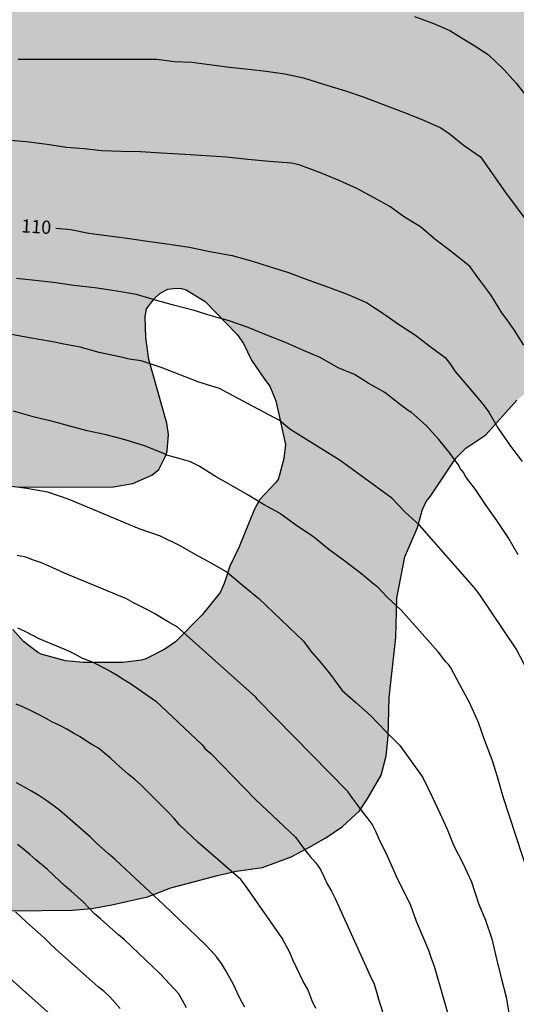
# Model space of a CAD drawing. Units: metres. Extents: x 578194 to 578544, y 4789290 to 4789540.
# Drawn here: x 578247 to 578276, y 4789379 to 4789435 of the extents above; entities that cross this region are included whole.
import ezdxf

# ---------------------------------------------------------------- set-up
doc = ezdxf.new("R2010")
doc.units = ezdxf.units.M
for name, color, linetype in [('020104', 34, 'Continuous'), ('020307', 24, 'Continuous'), ('100106', 63, 'Continuous'), ('990504', 63, 'Continuous')]:
    doc.layers.add(name, color=color, linetype=linetype)
doc.layers.add('020105', color=24, linetype='Continuous', lineweight=30)
doc.styles.add('ARIALI', font='ARIALI.TTF', dxfattribs={"height": 1})

msp = doc.modelspace()

# ---------------------------------------------------------------- hatches: boundary and pattern name
at = {"layer": '990504'}
msp.add_hatch(color=256, dxfattribs=at).paths.add_polyline_path([(578223.82, 4789537.258), (578223.604, 4789536.25), (578223.54, 4789535.714), (578223.54, 4789533.17), (578223.996, 4789531.826), (578224.66, 4789530.578), (578225.316, 4789529.482), (578226.02, 4789528.554), (578227.011, 4789527.443), (578227.459, 4789527.037), (578228.401, 4789526.345), (578228.973, 4789526.011), (578229.457, 4789525.647), (578229.621, 4789525.469), (578230.667, 4789524.647), (578231.117, 4789524.093), (578231.443, 4789523.799), (578232.951, 4789522.691), (578233.349, 4789522.143), (578233.793, 4789521.625), (578234.623, 4789520.875), (578235.353, 4789519.749), (578235.449, 4789519.505), (578235.599, 4789518.505), (578235.803, 4789516.395), (578236.114, 4789514.226), (578236.15, 4789510.944), (578236.2, 4789510.462), (578236.658, 4789509.35), (578237.126, 4789508.368), (578237.896, 4789507.372), (578238.772, 4789506.614), (578239.752, 4789505.888), (578240.304, 4789505.316), (578241.018, 4789504.384), (578241.14, 4789503.952), (578241.148, 4789502.672), (578241.274, 4789502.23), (578241.576, 4789501.668), (578242.332, 4789500.786), (578242.502, 4789500.614), (578243.756, 4789499.798), (578243.95, 4789499.724), (578245.024, 4789499.534), (578246.026, 4789499.474), (578248.346, 4789499.474), (578249.536, 4789499.526), (578252, 4789499.526), (578253.152, 4789499.584), (578256.562, 4789499.577), (578257.03, 4789499.525), (578257.88, 4789499.343), (578258.082, 4789499.193), (578258.403, 4789498.753), (578258.561, 4789498.263), (578258.605, 4789497.542), (578258.535, 4789497.318), (578258.249, 4789496.93), (578257.405, 4789496.062), (578256.473, 4789495.336), (578256.273, 4789495.208), (578255.203, 4789494.844), (578254.14, 4789494.584), (578252.934, 4789494.54), (578252.46, 4789494.542), (578251.416, 4789494.682), (578250.346, 4789494.762), (578245.856, 4789494.768), (578245.452, 4789494.698), (578245.252, 4789494.608), (578244.184, 4789493.724), (578243.852, 4789493.3), (578243.396, 4789492.204), (578243.256, 4789491.064), (578243.304, 4789489.858), (578243.428, 4789489.27), (578243.534, 4789489), (578243.83, 4789488.544), (578244.008, 4789488.358), (578244.384, 4789488.07), (578244.566, 4789487.956), (578245.592, 4789487.594), (578246.106, 4789487.518), (578246.614, 4789487.516), (578247.768, 4789487.262), (578249.991, 4789486.926), (578251.589, 4789486.782), (578251.803, 4789486.704), (578252.157, 4789486.392), (578252.737, 4789485.448), (578252.835, 4789485.2), (578252.905, 4789484.958), (578252.959, 4789484.328), (578252.805, 4789480.85), (578252.679, 4789479.756), (578252.361, 4789478.432), (578252.263, 4789478.194), (578251.981, 4789477.766), (578251.369, 4789476.586), (578250.995, 4789476.072), (578249.787, 4789475.302), (578247.811, 4789474.828), (578247.237, 4789474.57), (578246.837, 4789474.282), (578246.649, 4789474.068), (578246.479, 4789473.82), (578246.219, 4789473.27), (578246.149, 4789473.014), (578246.125, 4789469.705), (578246.221, 4789468.479), (578246.647, 4789466.141), (578246.981, 4789465.001), (578247.435, 4789462.919), (578247.463, 4789462.065), (578247.421, 4789461.873), (578247.025, 4789461.319), (578246.265, 4789460.425), (578245.925, 4789460.079), (578244.807, 4789459.091), (578243.817, 4789458.685), (578241.669, 4789458.383), (578240.367, 4789458.053), (578239.955, 4789457.877), (578239.027, 4789457.179), (578238.279, 4789456.333), (578237.425, 4789455.509), (578237.029, 4789455.015), (578236.493, 4789454.091), (578235.791, 4789453.077), (578235.127, 4789452.207), (578234.239, 4789450.865), (578232.667, 4789449.025), (578232.135, 4789448.295), (578230.983, 4789446.168), (578230.869, 4789445.72), (578230.851, 4789444.72), (578230.963, 4789444.048), (578231.179, 4789443.618), (578231.893, 4789442.768), (578232.645, 4789441.74), (578232.753, 4789441.562), (578232.893, 4789441.19), (578232.919, 4789440.664), (578232.811, 4789440.418), (578232.223, 4789439.754), (578231.831, 4789439.546), (578230.821, 4789439.386), (578228.431, 4789439.224), (578226.401, 4789439.184), (578225.219, 4789438.966), (578224.115, 4789438.702), (578217.495, 4789437.42), (578217.035, 4789437.242), (578216.637, 4789436.934), (578215.745, 4789435.908), (578215.223, 4789434.892), (578215.123, 4789434.614), (578215.053, 4789434.346), (578215.009, 4789433.856), (578215.031, 4789433.43), (578215.241, 4789432.848), (578215.733, 4789431.812), (578216.371, 4789430.812), (578217.295, 4789429.884), (578219.417, 4789428.596), (578220.293, 4789427.986), (578222.099, 4789426.86), (578222.781, 4789426.09), (578222.975, 4789425.646), (578223.073, 4789425.172), (578223.103, 4789424.276), (578223.057, 4789423.986), (578222.371, 4789422.938), (578221.785, 4789422.488), (578220.901, 4789422.124), (578220.465, 4789422.012), (578219.233, 4789421.964), (578217.763, 4789422.013), (578216.603, 4789422.341), (578215.455, 4789422.777), (578214.543, 4789423.263), (578213.463, 4789423.751), (578212.235, 4789423.997), (578211.141, 4789424.003), (578209.999, 4789423.957), (578208.615, 4789423.625), (578208.377, 4789423.515), (578208.015, 4789423.257), (578207.855, 4789423.111), (578207.617, 4789422.177), (578207.389, 4789420.937), (578207.357, 4789419.749), (578207.357, 4789413.881), (578207.401, 4789412.855), (578207.611, 4789411.633), (578208.063, 4789410.497), (578208.357, 4789409.433), (578208.831, 4789408.271), (578209.449, 4789407.355), (578210.673, 4789405.223), (578212.535, 4789402.863), (578213.383, 4789402.193), (578214.271, 4789401.589), (578216.317, 4789400.427), (578217.001, 4789399.881), (578217.419, 4789399.617), (578218.43, 4789399.229), (578219.784, 4789398.909), (578220.222, 4789398.707), (578221.128, 4789398.119), (578221.938, 4789397.493), (578222.736, 4789396.807), (578223.384, 4789396.045), (578224.08, 4789395.123), (578224.704, 4789394.135), (578225.346, 4789392.837), (578225.524, 4789392.565), (578225.932, 4789392.127), (578226.68, 4789391.423), (578227.572, 4789390.863), (578228.046, 4789390.683), (578228.552, 4789390.623), (578228.834, 4789390.645), (578229.112, 4789390.729), (578229.554, 4789391.061), (578230.348, 4789391.931), (578231.044, 4789393.075), (578231.476, 4789394.719), (578231.824, 4789396.879), (578231.954, 4789397.959), (578232.148, 4789398.999), (578232.898, 4789401.555), (578233.352, 4789404.159), (578234.47, 4789406.457), (578234.876, 4789407.009), (578235.61, 4789407.609), (578235.974, 4789407.985), (578237.544, 4789409.818), (578238.548, 4789410.612), (578239.604, 4789411.232), (578240.16, 4789411.428), (578241.046, 4789411.45), (578241.854, 4789411.348), (578242.904, 4789410.788), (578243.778, 4789409.978), (578244.452, 4789409.238), (578244.862, 4789408.884), (578245.576, 4789408.54), (578246.138, 4789408.42), (578247.266, 4789408.318), (578248.268, 4789408.298), (578252.728, 4789408.314), (578253.83, 4789408.496), (578254.908, 4789408.976), (578255.314, 4789409.29), (578255.714, 4789410.102), (578255.794, 4789410.358), (578255.862, 4789411.286), (578255.774, 4789411.932), (578254.74, 4789415.544), (578254.578, 4789416.794), (578254.534, 4789417.99), (578254.606, 4789418.428), (578255.052, 4789419.006), (578255.39, 4789419.312), (578255.824, 4789419.55), (578256.318, 4789419.604), (578256.596, 4789419.58), (578256.862, 4789419.504), (578257.94, 4789418.85), (578259.77, 4789416.968), (578260.124, 4789416.458), (578260.582, 4789415.516), (578261.316, 4789414.428), (578261.63, 4789414.028), (578261.962, 4789413.204), (578262.505, 4789410.722), (578262.417, 4789409.918), (578262.161, 4789408.92), (578262.087, 4789408.726), (578261.961, 4789408.556), (578261.043, 4789407.572), (578260.731, 4789407), (578259.881, 4789404.898), (578259.355, 4789403.804), (578259.027, 4789402.82), (578258.795, 4789402.306), (578257.767, 4789401.046), (578256.253, 4789399.51), (578255.653, 4789399.088), (578254.563, 4789398.546), (578254.325, 4789398.47), (578253.265, 4789398.33), (578251.028, 4789398.324), (578250, 4789398.425), (578248.624, 4789398.795), (578248.414, 4789398.907), (578247.626, 4789399.523), (578247.006, 4789400.207), (578246.306, 4789401.109), (578245.66, 4789402.258), (578244.88, 4789403.32), (578244.274, 4789403.852), (578243.422, 4789404.41), (578243.178, 4789404.554), (578242.512, 4789404.776), (578242.082, 4789404.838), (578241.28, 4789404.843), (578240.442, 4789404.529), (578239.984, 4789404.213), (578239.8, 4789404.041), (578239.23, 4789403.003), (578238.862, 4789401.993), (578238.436, 4789401.011), (578238.03, 4789399.939), (578237.53, 4789398.925), (578236.876, 4789397.925), (578236.656, 4789397.469), (578236.318, 4789396.237), (578235.83, 4789394.067), (578235.768, 4789392.867), (578235.768, 4789390.359), (578235.816, 4789389.189), (578236.154, 4789387.235), (578236.512, 4789386.055), (578237.534, 4789384.243), (578238.124, 4789383.353), (578239.018, 4789382.415), (578240.667, 4789381.017), (578241.075, 4789380.745), (578241.279, 4789380.677), (578241.763, 4789380.643), (578242.005, 4789380.671), (578242.215, 4789380.751), (578242.565, 4789381.061), (578243.591, 4789382.141), (578244.187, 4789383.115), (578244.409, 4789383.801), (578244.605, 4789383.955), (578245.901, 4789384.141), (578246.907, 4789384.223), (578250.399, 4789384.257), (578251.497, 4789384.349), (578252.645, 4789384.563), (578254.671, 4789385.019), (578255.987, 4789385.517), (578258.637, 4789386.221), (578259.711, 4789386.477), (578261.201, 4789386.683), (578262.831, 4789387.281), (578263.847, 4789387.813), (578264.795, 4789388.364), (578265.751, 4789389.002), (578266.721, 4789389.904), (578267.183, 4789390.61), (578267.959, 4789391.932), (578268.239, 4789393.032), (578268.341, 4789394.114), (578268.409, 4789396.334), (578268.787, 4789399.742), (578268.843, 4789401.98), (578269.293, 4789404.344), (578270.019, 4789406), (578270.303, 4789407.02), (578270.499, 4789407.474), (578270.763, 4789407.79), (578272.197, 4789409.938), (578272.759, 4789410.516), (578273.899, 4789411.278), (578275.671, 4789413.236), (578276.411, 4789413.854), (578278.293, 4789414.951), (578280.677, 4789415.991), (578281.433, 4789416.537), (578282.333, 4789417.089), (578283.481, 4789417.571), (578283.931, 4789417.807), (578284.679, 4789418.505), (578284.959, 4789418.819), (578285.201, 4789419.331), (578285.423, 4789420.535), (578285.545, 4789421.527), (578285.717, 4789422.513), (578286.167, 4789427.097), (578286.603, 4789429.309), (578286.945, 4789430.427), (578287.453, 4789433.725), (578287.475, 4789436.077), (578287.591, 4789437.349), (578287.993, 4789438.927), (578288.345, 4789440.088), (578288.751, 4789441.048), (578289.145, 4789442.136), (578290.045, 4789444.008), (578291.295, 4789447.13), (578291.669, 4789448.154), (578291.961, 4789449.174), (578294.192, 4789455.332), (578294.772, 4789456.574), (578294.804, 4789456.812), (578295.178, 4789457.046), (578295.35, 4789457.238), (578295.586, 4789457.626), (578295.972, 4789458.584), (578296.334, 4789459.658), (578297.038, 4789461.146), (578297.366, 4789462.352), (578297.556, 4789463.42), (578297.828, 4789464.584), (578298.532, 4789466.616), (578299.148, 4789468.763), (578299.576, 4789469.867), (578300.1, 4789471.019), (578301.578, 4789474.077), (578302.448, 4789475.323), (578303.008, 4789476.359), (578303.428, 4789477.277), (578303.864, 4789478.003), (578304.73, 4789479.291), (578305.226, 4789480.129), (578306.134, 4789481.369), (578306.274, 4789481.615), (578307.428, 4789484.051), (578307.734, 4789484.473), (578308.354, 4789485.523), (578308.922, 4789486.593), (578309.55, 4789487.593), (578310.248, 4789489.223), (578310.63, 4789490.317), (578311.644, 4789492.071), (578312.304, 4789493.042), (578313.562, 4789494.58), (578314.348, 4789495.444), (578316.056, 4789496.886), (578316.464, 4789497.086), (578317.492, 4789497.366), (578318.966, 4789497.614), (578319.194, 4789497.698), (578319.38, 4789497.834), (578319.802, 4789498.384), (578319.99, 4789498.742), (578320.108, 4789499.75), (578320.124, 4789500.814), (578320.12, 4789502.052), (578320.022, 4789503.082), (578319.772, 4789504.042), (578318.716, 4789506.996), (578318.254, 4789508.078), (578317.8, 4789508.99), (578317.084, 4789509.962), (578316.434, 4789510.8), (578315.372, 4789511.88), (578314.648, 4789512.678), (578313.5, 4789513.572), (578313.044, 4789514.168), (578312.452, 4789515.108), (578312.09, 4789516.254), (578311.688, 4789517.056), (578311.044, 4789518.03), (578310.332, 4789518.982), (578310.026, 4789519.296), (578309.852, 4789519.42), (578309.022, 4789519.758), (578307.823, 4789519.91), (578306.745, 4789519.994), (578304.517, 4789519.994), (578303.475, 4789519.944), (578302.407, 4789519.656), (578300.949, 4789519.382), (578300.005, 4789519.014), (578299.269, 4789518.542), (578298.319, 4789518.096), (578297.339, 4789517.392), (578296.447, 4789516.674), (578295.447, 4789515.792), (578295.117, 4789515.4), (578294.557, 4789514.558), (578294.021, 4789513.472), (578293.535, 4789512.32), (578292.829, 4789509.916), (578292.699, 4789509.678), (578291.857, 4789508.91), (578291.643, 4789508.762), (578291.039, 4789508.556), (578290.551, 4789508.497), (578287.343, 4789508.433), (578284.943, 4789508.221), (578283.897, 4789508.201), (578281.441, 4789508.203), (578281.201, 4789508.239), (578280.983, 4789508.323), (578280.817, 4789508.443), (578280.679, 4789508.609), (578280.499, 4789509.041), (578280.457, 4789509.539), (578280.479, 4789509.777), (578280.917, 4789510.681), (578281.331, 4789511.865), (578282.561, 4789514.854), (578282.929, 4789515.477), (578283.489, 4789516.309), (578283.969, 4789517.189), (578285.849, 4789521.925), (578287.249, 4789525.213), (578287.313, 4789525.413), (578287.353, 4789526.189), (578287.705, 4789527.205), (578288.825, 4789529.277), (578289.353, 4789530.413), (578289.865, 4789531.637), (578290.913, 4789533.773), (578292.865, 4789537.933), (578293.465, 4789539.077), (578294.285, 4789540.445), (578224.816, 4789540.446), (578224.66, 4789539.866), (578224.196, 4789538.594)])

# ---------------------------------------------------------------- linework, layer by layer
at = {"layer": '020104', "flags": 128}
for points, elevation in [([(578269.849, 4789435.043), (578270.887, 4789434.661), (578271.849, 4789434.247), (578272.797, 4789433.663), (578273.181, 4789433.437), (578274.037, 4789432.893), (578274.921, 4789432.025), (578275.621, 4789431.255), (578276.303, 4789430.381)], 107), ([(578247.323, 4789432.63), (578248.351, 4789432.63), (578249.355, 4789432.63), (578250.559, 4789432.63), (578251.723, 4789432.627), (578252.781, 4789432.627), (578254.033, 4789432.627), (578255.201, 4789432.627), (578256.181, 4789432.491), (578257.181, 4789432.455), (578258.331, 4789432.303), (578259.325, 4789432.169), (578260.403, 4789432.053), (578261.405, 4789431.941), (578262.465, 4789431.791), (578263.541, 4789431.565), (578264.669, 4789431.201), (578265.919, 4789430.817), (578266.921, 4789430.477), (578268.027, 4789430.057), (578269.217, 4789429.615), (578270.215, 4789429.207), (578271.303, 4789428.737), (578271.799, 4789428.407), (578272.615, 4789427.759), (578273.599, 4789427.073), (578275.016, 4789425.037), (578275.618, 4789424.221), (578276.23, 4789423.405)], 108), ([(578276.056, 4789416.357), (578275.512, 4789417.229), (578275.118, 4789417.797), (578274.808, 4789418.195), (578274.186, 4789419.219), (578273.566, 4789420.067), (578273.006, 4789420.819), (578272.85, 4789420.947), (578271.854, 4789421.743), (578271.006, 4789422.393), (578270.181, 4789423.085), (578269.281, 4789423.649), (578268.447, 4789424.253), (578267.549, 4789424.747), (578266.575, 4789425.275), (578265.609, 4789425.703), (578264.595, 4789426.131), (578263.899, 4789426.381), (578263.471, 4789426.539), (578263.281, 4789426.611), (578262.845, 4789426.707), (578261.595, 4789426.813), (578260.367, 4789426.921), (578259.165, 4789427.059), (578257.983, 4789427.118), (578256.791, 4789427.21), (578255.471, 4789427.274), (578254.265, 4789427.35), (578253.179, 4789427.372), (578252.075, 4789427.418), (578251.061, 4789427.532), (578250.057, 4789427.61), (578248.967, 4789427.768), (578247.765, 4789427.928), (578246.645, 4789428.008)], 109), ([(578275.732, 4789404.456), (578275.168, 4789405.434), (578274.532, 4789406.406), (578273.92, 4789407.258), (578273.312, 4789408.158), (578272.74, 4789408.908), (578272.642, 4789409.108), (578272.468, 4789409.332), (578272.318, 4789409.586), (578271.872, 4789410.216), (578271.232, 4789411.008), (578270.516, 4789411.808), (578269.682, 4789412.538), (578269.48, 4789412.66), (578269.048, 4789412.974), (578268.158, 4789413.67), (578267.218, 4789414.208), (578266.44, 4789414.696), (578265.512, 4789415.072), (578264.489, 4789415.66), (578263.539, 4789416.062), (578262.519, 4789416.516), (578261.551, 4789416.89), (578260.391, 4789417.372), (578259.315, 4789417.746), (578258.277, 4789418.028), (578257.323, 4789418.328), (578256.137, 4789418.644), (578255.113, 4789418.926), (578254.035, 4789419.248), (578252.813, 4789419.454), (578251.677, 4789419.618), (578250.479, 4789419.756), (578249.325, 4789419.928), (578248.287, 4789420.05), (578247.217, 4789420.15)], 111), ([(578276.092, 4789398.202), (578275.618, 4789399.104), (578273.526, 4789402.236), (578273.26, 4789402.582), (578270.138, 4789406.132), (578269.288, 4789406.886), (578268.548, 4789407.666), (578265.624, 4789409.814), (578262.816, 4789411.552), (578262.638, 4789411.692), (578262.143, 4789412.104), (578261.887, 4789412.232), (578258.933, 4789413.808), (578258.751, 4789413.894), (578257.579, 4789414.266), (578256.467, 4789414.69), (578255.445, 4789415.102), (578254.305, 4789415.468), (578253.623, 4789415.576), (578253.167, 4789415.68), (578251.927, 4789415.952), (578250.843, 4789416.25), (578249.817, 4789416.45), (578249.379, 4789416.538), (578249.173, 4789416.574), (578247.963, 4789416.788), (578246.929, 4789416.97)], 112), ([(578276.36, 4789386.176), (578274.886, 4789390.698), (578274.57, 4789391.836), (578274.26, 4789392.792), (578273.83, 4789393.938), (578273.49, 4789394.922), (578272.966, 4789396.056), (578272.408, 4789397.09), (578271.912, 4789398.03), (578271.778, 4789398.22), (578271.622, 4789398.37), (578271.484, 4789398.534), (578271.186, 4789398.942), (578269.09, 4789401.31), (578268.294, 4789402.042), (578267.766, 4789402.608), (578267.558, 4789402.77), (578267.216, 4789403.042), (578266.844, 4789403.348), (578265.888, 4789404.092), (578264.968, 4789404.758), (578264.104, 4789405.474), (578263.154, 4789406.104), (578262.174, 4789406.816), (578261.294, 4789407.3), (578260.332, 4789407.878), (578259.433, 4789408.388), (578258.535, 4789408.906), (578257.609, 4789409.48), (578257.109, 4789409.736), (578256.865, 4789409.818), (578255.759, 4789410.118), (578255.571, 4789410.2), (578254.553, 4789410.618), (578253.395, 4789410.992), (578252.323, 4789411.278), (578251.233, 4789411.5), (578250.261, 4789411.77), (578249.285, 4789412.026), (578248.235, 4789412.274), (578247.047, 4789412.62)], 113), ([(578246.655, 4789408.383), (578247.815, 4789408.243), (578248.985, 4789408.021), (578250.189, 4789407.607), (578254.173, 4789405.945), (578255.391, 4789405.521), (578256.511, 4789404.975), (578257.392, 4789404.475), (578258.31, 4789403.981), (578259.188, 4789403.469), (578260.056, 4789402.741), (578261.004, 4789401.971), (578263.536, 4789399.549), (578263.804, 4789399.173), (578263.928, 4789398.983), (578264.47, 4789398.393), (578264.902, 4789397.847), (578265.048, 4789397.667), (578265.728, 4789396.745), (578266.486, 4789396.073), (578267.366, 4789395.297), (578268.226, 4789394.391), (578269.002, 4789393.607), (578269.596, 4789392.797), (578270.31, 4789391.787), (578270.846, 4789390.701), (578271.292, 4789389.769), (578271.694, 4789388.851), (578272.09, 4789387.905), (578272.59, 4789386.925), (578273.076, 4789385.861), (578273.49, 4789384.625), (578273.872, 4789383.687), (578274.234, 4789382.619), (578274.466, 4789381.631), (578274.777, 4789380.415), (578275.063, 4789379.312), (578275.235, 4789378.31)], 114), ([(578247.269, 4789400.3), (578247.693, 4789400.102), (578248.098, 4789399.899), (578248.487, 4789399.702), (578250.167, 4789398.997), (578250.561, 4789398.797), (578250.952, 4789398.575), (578251.387, 4789398.424), (578251.792, 4789398.229), (578252.181, 4789398.017), (578252.581, 4789397.822), (578252.949, 4789397.614), (578253.315, 4789397.367), (578253.692, 4789397.141), (578255.133, 4789396.122), (578255.766, 4789395.552), (578257.773, 4789393.645), (578257.933, 4789393.432), (578258.265, 4789393.153), (578260.802, 4789390.542), (578263.079, 4789388.404), (578263.334, 4789388.057), (578263.618, 4789387.675), (578263.908, 4789387.309), (578264.228, 4789386.949), (578264.509, 4789386.561), (578264.701, 4789386.137), (578264.887, 4789385.749), (578265.121, 4789385.337), (578265.333, 4789384.916), (578267.341, 4789380.482), (578267.543, 4789380.038), (578267.687, 4789379.614), (578267.79, 4789379.193), (578268.614, 4789376.61)], 116), ([(578264.24, 4789378.658), (578264.025, 4789379.102), (578263.849, 4789379.546), (578263.753, 4789379.781), (578263.522, 4789380.198), (578262.937, 4789381.433), (578262.763, 4789381.853), (578262.314, 4789382.665), (578260.217, 4789385.668), (578259.969, 4789386.004), (578257.55, 4789388.106), (578257.181, 4789388.431), (578256.49, 4789389.104), (578256.18, 4789389.464), (578255.9, 4789389.757), (578254.297, 4789391.378), (578253.931, 4789391.695), (578253.571, 4789391.991), (578253.218, 4789392.284), (578252.894, 4789392.589), (578252.541, 4789392.906), (578252.222, 4789393.178), (578251.873, 4789393.451), (578251.497, 4789393.659), (578251.204, 4789393.864), (578250.837, 4789394.112), (578250.469, 4789394.321), (578250.077, 4789394.534), (578249.653, 4789394.766), (578249.263, 4789394.935), (578248.872, 4789395.156), (578248.475, 4789395.37), (578248.052, 4789395.577), (578247.618, 4789395.782), (578247.199, 4789395.957)], 117), ([(578260.194, 4789378.732), (578259.974, 4789379.141), (578259.771, 4789379.566), (578259.569, 4789379.992), (578259.344, 4789380.414), (578259.104, 4789380.834), (578258.883, 4789381.22), (578258.615, 4789381.587), (578258.277, 4789381.945), (578257.937, 4789382.305), (578255.594, 4789384.563), (578253.148, 4789386.832), (578252.803, 4789387.149), (578252.445, 4789387.456), (578251.744, 4789388.077), (578251.42, 4789388.401), (578249.669, 4789389.931), (578249.292, 4789390.222), (578248.892, 4789390.502), (578248.484, 4789390.767), (578248.065, 4789391.011), (578247.645, 4789391.254), (578247.218, 4789391.496)], 118), ([(578256.889, 4789378.709), (578256.658, 4789379.114), (578256.42, 4789379.524), (578255.417, 4789380.596), (578255.358, 4789380.662), (578253.352, 4789382.564), (578253.015, 4789382.854), (578252.694, 4789383.135), (578252.352, 4789383.437), (578251.991, 4789383.754), (578251.661, 4789384.051), (578251.333, 4789384.393), (578251.01, 4789384.717), (578250.688, 4789385.011), (578250.33, 4789385.324), (578249.971, 4789385.631), (578249.659, 4789385.922), (578249.324, 4789386.251), (578248.976, 4789386.558), (578248.632, 4789386.846), (578248.314, 4789387.117), (578247.973, 4789387.42), (578247.624, 4789387.718), (578247.269, 4789387.979)], 119), ([(578249.345, 4789378.145), (578246.68, 4789380.547)], 121)]:
    msp.add_lwpolyline(points, dxfattribs=dict(at, elevation=elevation))
at = {"layer": '020105', "flags": 128}
for points, elevation in [([(578249.459, 4789423.018), (578250.307, 4789422.933), (578251.337, 4789422.731), (578252.335, 4789422.603), (578253.505, 4789422.445), (578254.535, 4789422.297), (578255.763, 4789422.129), (578257.063, 4789421.929), (578258.217, 4789421.687), (578259.489, 4789421.465), (578260.627, 4789421.149), (578261.579, 4789420.839), (578262.681, 4789420.487), (578263.833, 4789420.067), (578264.897, 4789419.687), (578266.015, 4789419.267), (578267.121, 4789418.797), (578268.104, 4789418.145), (578268.944, 4789417.565), (578269.902, 4789416.925), (578270.742, 4789416.283), (578271.582, 4789415.659), (578271.856, 4789415.317), (578272.16, 4789414.871), (578272.93, 4789413.957), (578273.754, 4789412.997), (578274.066, 4789412.549), (578274.58, 4789411.663), (578275.31, 4789410.621), (578275.972, 4789409.761)], 110), ([(578272.116, 4789377.087), (578270.975, 4789381.055), (578270.802, 4789381.506), (578270.651, 4789381.951), (578269.958, 4789383.602), (578269.638, 4789384.525), (578268.804, 4789386.205), (578268.629, 4789386.607), (578268.441, 4789387.017), (578268.252, 4789387.447), (578268.047, 4789387.845), (578267.839, 4789388.282), (578267.639, 4789388.717), (578267.445, 4789389.149), (578267.149, 4789389.519), (578266.871, 4789389.88), (578266.599, 4789390.246), (578266.325, 4789390.617), (578266.047, 4789390.996), (578260.93, 4789396.207), (578260.819, 4789396.355), (578256.362, 4789400.355), (578255.943, 4789400.592), (578255.513, 4789400.823), (578255.124, 4789401.07), (578254.711, 4789401.304), (578254.294, 4789401.521), (578253.874, 4789401.726), (578253.476, 4789401.942), (578249.951, 4789403.398), (578249.502, 4789403.607), (578249.075, 4789403.802), (578248.642, 4789403.99), (578248.194, 4789404.152), (578247.742, 4789404.308), (578247.262, 4789404.413)], 115), ([(578253.113, 4789378.66), (578252.82, 4789378.977), (578252.524, 4789379.325), (578252.21, 4789379.636), (578251.858, 4789379.901), (578251.517, 4789380.203), (578251.185, 4789380.5), (578250.86, 4789380.782), (578250.531, 4789381.075), (578250.177, 4789381.388), (578249.81, 4789381.708), (578249.451, 4789382.028), (578249.12, 4789382.367), (578248.785, 4789382.686), (578248.459, 4789382.99), (578248.125, 4789383.273), (578247.789, 4789383.572), (578247.469, 4789383.872), (578247.159, 4789384.163)], 120)]:
    msp.add_lwpolyline(points, dxfattribs=dict(at, elevation=elevation))
at = {"layer": '100106', "elevation": 82.956, "flags": 128}
for points in [[(578247.266, 4789408.318), (578248.268, 4789408.298), (578252.728, 4789408.314), (578253.83, 4789408.496), (578254.908, 4789408.976), (578255.314, 4789409.29), (578255.714, 4789410.102), (578255.794, 4789410.358), (578255.862, 4789411.286), (578255.774, 4789411.932), (578254.74, 4789415.544), (578254.578, 4789416.794), (578254.534, 4789417.99), (578254.606, 4789418.428), (578255.052, 4789419.006), (578255.39, 4789419.312), (578255.824, 4789419.55), (578256.318, 4789419.604), (578256.596, 4789419.58), (578256.862, 4789419.504), (578257.94, 4789418.85), (578259.77, 4789416.968), (578260.124, 4789416.458), (578260.582, 4789415.516), (578261.316, 4789414.428), (578261.63, 4789414.028), (578261.962, 4789413.204), (578262.505, 4789410.722), (578262.417, 4789409.918), (578262.161, 4789408.92), (578262.087, 4789408.726), (578261.961, 4789408.556), (578261.043, 4789407.572), (578260.731, 4789407), (578259.881, 4789404.898), (578259.355, 4789403.804), (578259.027, 4789402.82), (578258.795, 4789402.306), (578257.767, 4789401.046), (578256.253, 4789399.51), (578255.653, 4789399.088), (578254.563, 4789398.546), (578254.325, 4789398.47), (578253.265, 4789398.33), (578251.028, 4789398.324), (578250, 4789398.425), (578248.624, 4789398.795), (578248.414, 4789398.907), (578247.626, 4789399.523), (578247.006, 4789400.207)], [(578246.907, 4789384.223), (578250.399, 4789384.257), (578251.497, 4789384.349), (578252.645, 4789384.563), (578254.671, 4789385.019), (578255.987, 4789385.517), (578258.637, 4789386.221), (578259.711, 4789386.477), (578261.201, 4789386.683), (578262.831, 4789387.281), (578263.847, 4789387.813), (578264.795, 4789388.364), (578265.751, 4789389.002), (578266.721, 4789389.904), (578267.183, 4789390.61), (578267.959, 4789391.932), (578268.239, 4789393.032), (578268.341, 4789394.114), (578268.409, 4789396.334), (578268.787, 4789399.742), (578268.843, 4789401.98), (578269.293, 4789404.344), (578270.019, 4789406), (578270.303, 4789407.02), (578270.499, 4789407.474), (578270.763, 4789407.79), (578272.197, 4789409.938), (578272.759, 4789410.516), (578273.899, 4789411.278), (578275.671, 4789413.236)]]:
    msp.add_lwpolyline(points, dxfattribs=at)

# ---------------------------------------------------------------- texts
at = {"layer": '020307', "style": 'ARIALI'}
msp.add_text('110', height=0.75, rotation=356.5778, dxfattribs=at).set_placement((578247.471, 4789422.78, 109.997))

doc.saveas('drawing.dxf')
